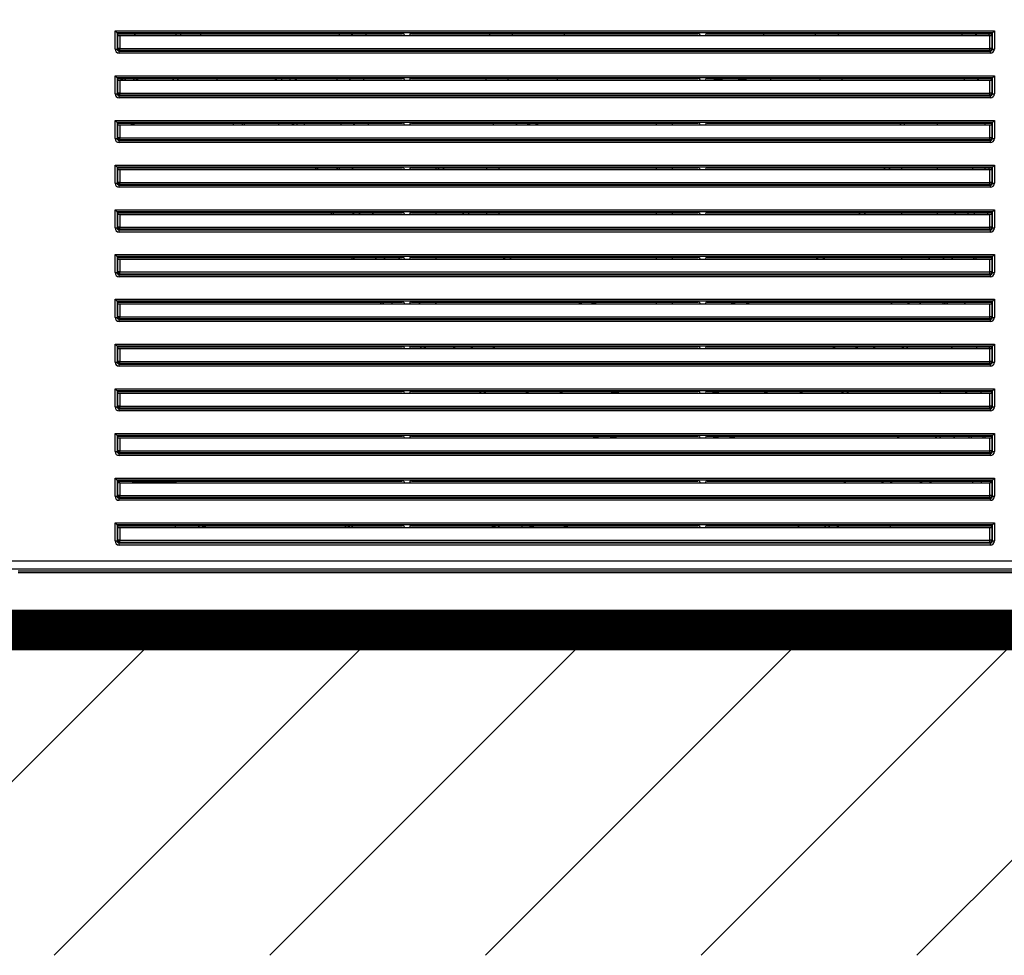
# Model space of a CAD drawing. Units: millimetres. Extents: x 75 to 915, y 65 to 1000.
# Drawn here: x 232 to 256, y 346 to 369 of the extents above; entities that cross this region are included whole.
import ezdxf

# ---------------------------------------------------------------- set-up
doc = ezdxf.new("R2010")
doc.units = ezdxf.units.MM
doc.layers.add('TEXT_035', color=2, linetype='Continuous')
doc.styles.add('SIMP_025_20', font='SIMPLEX.SHX', dxfattribs={"height": 5})
doc.styles.add('STAND_025_20', font='arial.ttf', dxfattribs={"height": 5})
doc.dimstyles.new('ISO_025_50', dxfattribs={"dimtxt": 12.5, "dimasz": 10, "dimexe": 1.25, "dimexo": 0.63, "dimgap": 5, "dimtad": 1, "dimdec": 4, "dimdsep": 46, "dimtxsty": 'SIMP_025_20', "dimblk1": 'OBLIQUE', "dimblk2": 'OBLIQUE', "dimsah": 1, "dimcen": 10, "dimclrd": 256, "dimclre": 256, "dimclrt": 256, "dimadec": 0, "dimazin": 0, "dimtfac": 1, "dimtdec": 4, "dimtmove": 0, "dimatfit": 3, "dimldrblk": 'OBLIQUE', "dimfxl": 1, "dimtvp": 1, "dimtolj": 1, "dimtzin": 0, "dimarcsym": 0})

# ---------------------------------------------------------------- blocks, each defined once
blk = doc.blocks.new('_ARCHTICK')
at = {"color": 0, "linetype": 'ByBlock', "const_width": 0.15}
blk.add_lwpolyline([(-0.5, -0.5), (0.5, 0.5)], dxfattribs=at)
blk = doc.blocks.new('*D24')
at = {"layer": 'Defpoints', "color": 0, "transparency": 16777216}
for p in [(230.994, 388.538), (280.743, 388.538), (263.696, 354.281)]:
    blk.add_point(p, dxfattribs=at)
at = {"layer": 'TEXT_035', "color": 7, "lineweight": -2, "transparency": 16777216}
for p, q in [((280.743, 352.281), (280.743, 390.538)), ((231.624, 388.538), (281.993, 388.538)), ((264.326, 354.281), (281.993, 354.281))]:
    blk.add_line(p, q, dxfattribs=at)
at = {"layer": 'TEXT_035', "color": 7, "lineweight": -2, "transparency": 16777216, "xscale": 5, "yscale": 5, "zscale": 5}
for p, rotation in [((280.743, 388.538), 90), ((280.743, 354.281), 270)]:
    blk.add_blockref('_ARCHTICK', p, dxfattribs=dict(at, rotation=rotation))
at = {"layer": 'TEXT_035', "color": 7, "transparency": 16777216, "insert": (273.188, 371.41), "char_height": 5, "attachment_point": 5, "rotation": 90, "style": 'STAND_025_20'}
blk.add_mtext('\\A1;34.3', dxfattribs=at)

msp = doc.modelspace()

# ---------------------------------------------------------------- hatches: boundary and pattern name
h = msp.add_hatch()
h.set_pattern_fill('ANSI31', scale=30)
h.set_pattern_definition([(45, (-522.1646, 2709.9574), (-2.6516504, 2.6516504), [])])
h.paths.add_polyline_path([(265.743, 354.281), (196.243, 354.281), (196.243, 346.281), (265.743, 346.281)])

# ---------------------------------------------------------------- linework, layer by layer
at = {"color": 7}
for p, q in [((234.052, 368.961), (234.002, 369.01)), ((234.002, 368.566), (234.002, 369.01)), ((234.002, 369.01), (255.623, 369.01)), ((255.573, 368.961), (234.052, 368.961)), ((234.058, 368.941), (234.052, 368.96)), ((234.052, 368.96), (234.052, 368.566)), ((255.567, 368.941), (255.573, 368.96)), ((255.573, 368.961), (255.623, 369.01)), ((255.573, 368.566), (255.573, 368.96)), ((255.623, 369.01), (255.623, 368.566)), ((234.058, 368.941), (241.063, 368.941)), ((234.069, 368.904), (234.058, 368.941)), ((234.069, 368.583), (234.069, 368.904)), ((234.119, 368.9), (241.105, 368.9)), ((234.119, 368.9), (234.119, 368.583)), ((235.488, 368.941), (235.499, 368.9)), ((235.617, 368.9), (235.607, 368.941)), ((236.096, 368.941), (236.111, 368.9)), ((239.518, 368.9), (239.523, 368.941)), ((239.824, 368.9), (239.83, 368.941)), ((239.839, 368.941), (239.833, 368.9)), ((240.174, 368.9), (240.18, 368.941)), ((241.103, 368.937), (241.105, 368.9)), ((241.105, 368.9), (241.25, 368.9)), ((241.252, 368.937), (241.25, 368.9)), ((241.25, 368.9), (248.375, 368.9)), ((241.292, 368.941), (248.333, 368.941)), ((243.216, 368.9), (243.225, 368.941)), ((243.773, 368.9), (243.784, 368.941)), ((245.04, 368.9), (245.056, 368.941)), ((248.373, 368.937), (248.375, 368.9)), ((248.375, 368.9), (248.52, 368.9)), ((248.523, 368.937), (248.52, 368.9)), ((248.52, 368.9), (255.506, 368.9)), ((248.562, 368.941), (255.567, 368.941)), ((249.938, 368.941), (249.953, 368.9)), ((251.21, 368.941), (251.22, 368.9)), ((251.769, 368.941), (251.778, 368.9)), ((254.814, 368.941), (254.819, 368.9)), ((255.164, 368.941), (255.169, 368.9)), ((255.168, 368.9), (255.165, 368.941)), ((255.506, 368.583), (255.506, 368.9)), ((255.556, 368.904), (255.567, 368.941)), ((255.556, 368.904), (255.556, 368.583)), ((234.002, 368.566), (234.052, 368.566)), ((234.052, 368.566), (234.069, 368.583)), ((234.119, 368.583), (234.069, 368.583)), ((234.119, 368.533), (234.102, 368.516)), ((234.102, 368.466), (234.102, 368.516)), ((234.102, 368.516), (255.523, 368.516)), ((255.523, 368.466), (234.102, 368.466)), ((234.119, 368.533), (234.119, 368.583)), ((234.119, 368.583), (255.506, 368.583)), ((255.506, 368.533), (234.119, 368.533)), ((255.506, 368.533), (255.506, 368.583)), ((255.556, 368.583), (255.506, 368.583)), ((255.523, 368.516), (255.506, 368.533)), ((255.523, 368.466), (255.523, 368.516)), ((255.556, 368.583), (255.573, 368.566)), ((255.573, 368.566), (255.623, 368.566)), ((234.052, 367.861), (234.002, 367.911)), ((234.002, 367.911), (255.623, 367.911)), ((234.002, 367.466), (234.002, 367.911)), ((234.058, 367.841), (234.052, 367.861)), ((255.573, 367.861), (234.052, 367.861)), ((234.052, 367.861), (234.052, 367.466)), ((234.058, 367.841), (241.063, 367.841)), ((234.069, 367.804), (234.058, 367.841)), ((234.069, 367.483), (234.069, 367.804)), ((234.119, 367.8), (241.105, 367.8)), ((234.119, 367.8), (234.119, 367.483)), ((234.164, 367.8), (234.129, 367.841)), ((234.202, 367.8), (234.168, 367.841)), ((234.228, 367.841), (234.262, 367.8)), ((234.476, 367.8), (234.441, 367.841)), ((234.5, 367.841), (234.534, 367.8)), ((234.57, 367.8), (234.536, 367.841)), ((235.539, 367.8), (235.554, 367.841)), ((236.496, 367.841), (236.511, 367.8)), ((237.951, 367.841), (237.933, 367.8)), ((237.971, 367.841), (237.952, 367.8)), ((238.101, 367.8), (238.102, 367.841)), ((238.297, 367.841), (238.298, 367.8)), ((238.445, 367.8), (238.426, 367.841)), ((238.467, 367.8), (238.449, 367.841)), ((239.46, 367.8), (239.461, 367.841)), ((239.771, 367.8), (239.77, 367.841)), ((239.773, 367.841), (239.772, 367.8)), ((240.119, 367.8), (240.118, 367.841)), ((241.103, 367.838), (241.105, 367.8)), ((241.105, 367.8), (241.25, 367.8)), ((241.252, 367.838), (241.25, 367.8)), ((241.25, 367.8), (248.375, 367.8)), ((241.292, 367.841), (248.333, 367.841)), ((243.121, 367.8), (243.119, 367.841)), ((243.665, 367.8), (243.663, 367.841)), ((248.373, 367.838), (248.375, 367.8)), ((248.375, 367.8), (248.52, 367.8)), ((248.523, 367.838), (248.52, 367.8)), ((248.52, 367.8), (255.506, 367.8)), ((248.562, 367.841), (255.567, 367.841)), ((248.936, 367.8), (248.737, 367.825)), ((249.258, 367.841), (249.593, 367.8)), ((249.259, 367.841), (249.594, 367.8)), ((251.331, 367.841), (251.329, 367.8)), ((251.874, 367.841), (251.873, 367.8)), ((254.876, 367.841), (254.875, 367.8)), ((255.215, 367.8), (255.216, 367.841)), ((255.223, 367.841), (255.223, 367.8)), ((255.506, 367.483), (255.506, 367.8)), ((255.556, 367.804), (255.567, 367.841)), ((255.556, 367.804), (255.556, 367.483)), ((255.567, 367.841), (255.573, 367.861)), ((255.573, 367.861), (255.623, 367.911)), ((255.573, 367.466), (255.573, 367.861)), ((255.623, 367.911), (255.623, 367.466)), ((234.002, 367.466), (234.052, 367.466)), ((234.052, 367.466), (234.069, 367.483)), ((234.119, 367.483), (234.069, 367.483)), ((234.119, 367.433), (234.102, 367.416)), ((234.102, 367.366), (234.102, 367.416)), ((234.102, 367.416), (255.523, 367.416)), ((255.523, 367.366), (234.102, 367.366)), ((234.119, 367.433), (234.119, 367.483)), ((234.119, 367.483), (255.506, 367.483)), ((255.506, 367.433), (234.119, 367.433)), ((255.556, 367.483), (255.506, 367.483)), ((255.506, 367.433), (255.506, 367.483)), ((255.523, 367.416), (255.506, 367.433)), ((255.523, 367.366), (255.523, 367.416)), ((255.556, 367.483), (255.573, 367.466)), ((255.573, 367.466), (255.623, 367.466)), ((234.052, 366.761), (234.002, 366.811)), ((234.002, 366.811), (255.623, 366.811)), ((234.002, 366.367), (234.002, 366.811)), ((255.573, 366.761), (255.623, 366.811)), ((255.623, 366.811), (255.623, 366.367)), ((234.058, 366.742), (234.052, 366.761)), ((255.573, 366.761), (234.052, 366.761)), ((234.052, 366.761), (234.052, 366.367)), ((234.058, 366.742), (241.063, 366.742)), ((234.069, 366.705), (234.058, 366.742)), ((234.069, 366.383), (234.069, 366.705)), ((234.119, 366.7), (241.105, 366.7)), ((234.119, 366.7), (234.119, 366.383)), ((236.896, 366.742), (236.911, 366.7)), ((237.137, 366.7), (237.142, 366.742)), ((237.179, 366.742), (237.176, 366.7)), ((238.027, 366.7), (238.019, 366.742)), ((238.352, 366.742), (238.355, 366.7)), ((238.48, 366.7), (238.476, 366.742)), ((238.646, 366.742), (238.647, 366.7)), ((238.662, 366.7), (238.661, 366.742)), ((239.561, 366.7), (239.552, 366.742)), ((239.875, 366.7), (239.869, 366.742)), ((239.87, 366.742), (239.879, 366.7)), ((240.228, 366.7), (240.221, 366.742)), ((241.103, 366.738), (241.105, 366.7)), ((241.105, 366.7), (241.25, 366.7)), ((241.252, 366.738), (241.25, 366.7)), ((241.25, 366.7), (248.375, 366.7)), ((241.292, 366.742), (248.333, 366.742)), ((243.307, 366.7), (243.295, 366.742)), ((243.879, 366.7), (243.865, 366.742)), ((244.124, 366.7), (244.226, 366.742)), ((244.44, 366.742), (244.338, 366.7)), ((247.305, 366.742), (247.305, 366.7)), ((247.702, 366.742), (247.702, 366.7)), ((248.373, 366.738), (248.375, 366.7)), ((248.375, 366.7), (248.52, 366.7)), ((248.523, 366.738), (248.52, 366.7)), ((248.52, 366.7), (255.506, 366.7)), ((248.562, 366.742), (255.567, 366.742)), ((253.318, 366.742), (253.301, 366.7)), ((253.402, 366.7), (253.423, 366.742)), ((254.222, 366.7), (254.222, 366.742)), ((255.395, 366.742), (255.384, 366.7)), ((255.506, 366.383), (255.506, 366.7)), ((255.556, 366.705), (255.567, 366.742)), ((255.556, 366.705), (255.556, 366.383)), ((255.567, 366.742), (255.573, 366.761)), ((255.573, 366.367), (255.573, 366.761)), ((234.002, 366.367), (234.052, 366.367)), ((234.052, 366.367), (234.069, 366.383)), ((234.119, 366.383), (234.069, 366.383)), ((234.119, 366.333), (234.102, 366.317)), ((234.102, 366.267), (234.102, 366.317)), ((234.102, 366.317), (255.523, 366.317)), ((234.119, 366.333), (234.119, 366.383)), ((234.119, 366.383), (255.506, 366.383)), ((255.506, 366.333), (234.119, 366.333)), ((255.506, 366.333), (255.506, 366.383)), ((255.556, 366.383), (255.506, 366.383)), ((255.523, 366.317), (255.506, 366.333)), ((255.523, 366.267), (255.523, 366.317)), ((255.556, 366.383), (255.573, 366.367)), ((255.573, 366.367), (255.623, 366.367)), ((255.523, 366.267), (234.102, 366.267)), ((234.052, 365.662), (234.002, 365.711)), ((234.002, 365.711), (255.623, 365.711)), ((234.002, 365.267), (234.002, 365.711)), ((255.573, 365.662), (234.052, 365.662)), ((234.058, 365.642), (234.052, 365.661)), ((234.052, 365.661), (234.052, 365.267)), ((234.058, 365.642), (241.063, 365.642)), ((234.069, 365.605), (234.058, 365.642)), ((234.069, 365.284), (234.069, 365.605)), ((234.119, 365.601), (241.105, 365.601)), ((234.119, 365.601), (234.119, 365.284)), ((238.918, 365.642), (238.932, 365.601)), ((238.985, 365.601), (238.97, 365.642)), ((239.468, 365.601), (239.453, 365.642)), ((239.503, 365.642), (239.521, 365.601)), ((239.847, 365.601), (239.829, 365.642)), ((241.103, 365.638), (241.105, 365.601)), ((241.105, 365.601), (241.25, 365.601)), ((241.252, 365.638), (241.25, 365.601)), ((241.25, 365.601), (248.375, 365.601)), ((241.292, 365.642), (248.333, 365.642)), ((241.892, 365.601), (241.892, 365.642)), ((241.962, 365.601), (241.945, 365.642)), ((242.086, 365.601), (242.067, 365.642)), ((243.135, 365.642), (243.135, 365.601)), ((243.435, 365.642), (243.435, 365.601)), ((247.305, 365.642), (247.305, 365.601)), ((247.702, 365.642), (247.702, 365.601)), ((248.373, 365.638), (248.375, 365.601)), ((248.375, 365.601), (248.52, 365.601)), ((248.523, 365.638), (248.52, 365.601)), ((248.52, 365.601), (255.506, 365.601)), ((248.562, 365.642), (255.567, 365.642)), ((252.924, 365.642), (252.906, 365.601)), ((253.049, 365.642), (253.032, 365.601)), ((253.347, 365.601), (253.347, 365.642)), ((254.222, 365.601), (254.222, 365.642)), ((255.091, 365.642), (255.079, 365.601)), ((255.386, 365.601), (255.399, 365.642)), ((255.49, 365.642), (255.481, 365.601)), ((255.506, 365.284), (255.506, 365.601)), ((255.556, 365.605), (255.567, 365.642)), ((255.556, 365.605), (255.556, 365.284)), ((255.567, 365.642), (255.573, 365.661)), ((255.573, 365.662), (255.623, 365.711)), ((255.573, 365.267), (255.573, 365.661)), ((255.623, 365.711), (255.623, 365.267)), ((234.002, 365.267), (234.052, 365.267)), ((234.052, 365.267), (234.069, 365.284)), ((234.119, 365.284), (234.069, 365.284)), ((234.119, 365.234), (234.102, 365.217)), ((234.102, 365.167), (234.102, 365.217)), ((234.102, 365.217), (255.523, 365.217)), ((255.523, 365.167), (234.102, 365.167)), ((234.119, 365.234), (234.119, 365.284)), ((234.119, 365.284), (255.506, 365.284)), ((255.506, 365.234), (234.119, 365.234)), ((255.556, 365.284), (255.506, 365.284)), ((255.506, 365.234), (255.506, 365.284)), ((255.523, 365.217), (255.506, 365.234)), ((255.523, 365.167), (255.523, 365.217)), ((255.556, 365.284), (255.573, 365.267)), ((255.573, 365.267), (255.623, 365.267)), ((234.052, 364.562), (234.002, 364.612)), ((234.002, 364.167), (234.002, 364.612)), ((234.002, 364.612), (255.623, 364.612)), ((255.573, 364.562), (255.623, 364.612)), ((255.623, 364.612), (255.623, 364.167)), ((234.058, 364.542), (234.052, 364.562)), ((234.052, 364.562), (234.052, 364.167)), ((255.573, 364.562), (234.052, 364.562)), ((234.058, 364.542), (241.063, 364.542)), ((234.069, 364.505), (234.058, 364.542)), ((234.069, 364.184), (234.069, 364.505)), ((234.119, 364.501), (241.105, 364.501)), ((234.119, 364.501), (234.119, 364.184)), ((239.847, 364.542), (239.847, 364.501)), ((239.874, 364.501), (239.856, 364.542)), ((239.997, 364.542), (240.017, 364.501)), ((240.354, 364.501), (240.332, 364.542)), ((241.103, 364.539), (241.105, 364.501)), ((241.105, 364.501), (241.25, 364.501)), ((241.252, 364.539), (241.25, 364.501)), ((241.25, 364.501), (248.375, 364.501)), ((241.292, 364.542), (248.333, 364.542)), ((241.893, 364.501), (241.893, 364.542)), ((242.578, 364.501), (242.549, 364.542)), ((243.135, 364.542), (243.135, 364.501)), ((243.435, 364.542), (243.435, 364.501)), ((247.305, 364.542), (247.305, 364.501)), ((247.702, 364.542), (247.702, 364.501)), ((248.373, 364.539), (248.375, 364.501)), ((248.375, 364.501), (248.52, 364.501)), ((248.523, 364.539), (248.52, 364.501)), ((248.52, 364.501), (255.506, 364.501)), ((248.562, 364.542), (255.567, 364.542)), ((252.317, 364.542), (252.284, 364.501)), ((252.445, 364.542), (252.416, 364.501)), ((253.345, 364.501), (253.345, 364.542)), ((254.222, 364.501), (254.222, 364.542)), ((254.664, 364.542), (254.645, 364.501)), ((254.966, 364.501), (254.985, 364.542)), ((255.454, 364.542), (255.454, 364.501)), ((255.506, 364.184), (255.506, 364.501)), ((255.556, 364.505), (255.567, 364.542)), ((255.556, 364.505), (255.556, 364.184)), ((255.567, 364.542), (255.573, 364.562)), ((255.573, 364.167), (255.573, 364.562)), ((234.002, 364.167), (234.052, 364.167)), ((234.052, 364.167), (234.069, 364.184)), ((234.119, 364.184), (234.069, 364.184)), ((234.119, 364.134), (234.102, 364.117)), ((234.102, 364.067), (234.102, 364.117)), ((234.102, 364.117), (255.523, 364.117)), ((234.119, 364.134), (234.119, 364.184)), ((234.119, 364.184), (255.506, 364.184)), ((255.506, 364.134), (234.119, 364.134)), ((255.506, 364.134), (255.506, 364.184)), ((255.556, 364.184), (255.506, 364.184)), ((255.523, 364.117), (255.506, 364.134)), ((255.523, 364.067), (255.523, 364.117)), ((255.556, 364.184), (255.573, 364.167)), ((255.573, 364.167), (255.623, 364.167)), ((255.523, 364.067), (234.102, 364.067)), ((234.052, 363.462), (234.002, 363.512)), ((234.002, 363.512), (255.623, 363.512)), ((234.002, 363.068), (234.002, 363.512)), ((234.058, 363.443), (234.052, 363.462)), ((255.573, 363.462), (234.052, 363.462)), ((234.052, 363.462), (234.052, 363.068)), ((234.058, 363.443), (241.063, 363.443)), ((234.069, 363.406), (234.058, 363.443)), ((234.069, 363.084), (234.069, 363.406)), ((234.119, 363.401), (241.105, 363.401)), ((234.119, 363.401), (234.119, 363.084)), ((239.888, 363.401), (239.864, 363.443)), ((240.425, 363.401), (240.401, 363.443)), ((240.604, 363.443), (240.633, 363.401)), ((241, 363.401), (240.972, 363.443)), ((241.103, 363.439), (241.105, 363.401)), ((241.105, 363.401), (241.25, 363.401)), ((241.252, 363.439), (241.25, 363.401)), ((241.25, 363.401), (248.375, 363.401)), ((241.292, 363.443), (248.333, 363.443)), ((241.894, 363.401), (241.894, 363.443)), ((243.58, 363.401), (243.532, 363.443)), ((247.305, 363.443), (247.305, 363.401)), ((247.702, 363.443), (247.702, 363.401)), ((248.373, 363.439), (248.375, 363.401)), ((248.375, 363.401), (248.52, 363.401)), ((248.523, 363.439), (248.52, 363.401)), ((248.52, 363.401), (255.506, 363.401)), ((248.562, 363.443), (255.567, 363.443)), ((251.307, 363.443), (251.251, 363.401)), ((251.462, 363.443), (251.414, 363.401)), ((253.344, 363.401), (253.344, 363.443)), ((254.026, 363.443), (253.998, 363.401)), ((254.358, 363.401), (254.387, 363.443)), ((254.594, 363.443), (254.57, 363.401)), ((255.126, 363.443), (255.106, 363.401)), ((255.506, 363.084), (255.506, 363.401)), ((255.556, 363.406), (255.567, 363.443)), ((255.556, 363.406), (255.556, 363.084)), ((255.567, 363.443), (255.573, 363.462)), ((255.573, 363.462), (255.623, 363.512)), ((255.573, 363.068), (255.573, 363.462)), ((255.623, 363.512), (255.623, 363.068)), ((234.002, 363.068), (234.052, 363.068)), ((234.052, 363.068), (234.069, 363.084)), ((234.119, 363.084), (234.069, 363.084)), ((234.119, 363.034), (234.102, 363.018)), ((234.102, 362.968), (234.102, 363.018)), ((234.102, 363.018), (255.523, 363.018)), ((255.523, 362.968), (234.102, 362.968)), ((234.119, 363.034), (234.119, 363.084)), ((234.119, 363.084), (255.506, 363.084)), ((255.506, 363.034), (234.119, 363.034)), ((255.506, 363.034), (255.506, 363.084)), ((255.556, 363.084), (255.506, 363.084)), ((255.523, 363.018), (255.506, 363.034)), ((255.523, 362.968), (255.523, 363.018)), ((255.556, 363.084), (255.573, 363.068)), ((255.573, 363.068), (255.623, 363.068)), ((234.052, 362.363), (234.002, 362.412)), ((234.002, 362.412), (255.623, 362.412)), ((234.002, 361.968), (234.002, 362.412)), ((255.573, 362.363), (255.623, 362.412)), ((255.623, 362.412), (255.623, 361.968)), ((255.573, 362.363), (234.052, 362.363)), ((234.058, 362.343), (234.052, 362.362)), ((234.052, 362.362), (234.052, 361.968)), ((234.058, 362.343), (241.063, 362.343)), ((234.069, 362.306), (234.058, 362.343)), ((234.069, 361.985), (234.069, 362.306)), ((234.119, 362.302), (241.105, 362.302)), ((234.119, 362.302), (234.119, 361.985)), ((240.803, 362.343), (240.803, 362.302)), ((241.103, 362.339), (241.105, 362.302)), ((241.105, 362.302), (241.25, 362.302)), ((241.252, 362.339), (241.25, 362.302)), ((241.25, 362.302), (248.375, 362.302)), ((241.292, 362.343), (248.333, 362.343)), ((241.888, 362.302), (241.895, 362.309)), ((241.895, 362.309), (241.895, 362.343)), ((247.305, 362.343), (247.305, 362.302)), ((247.702, 362.343), (247.702, 362.302)), ((248.373, 362.339), (248.375, 362.302)), ((248.375, 362.302), (248.52, 362.302)), ((248.523, 362.339), (248.52, 362.302)), ((248.52, 362.302), (255.506, 362.302)), ((248.562, 362.343), (255.567, 362.343)), ((249.313, 362.343), (249.152, 362.302)), ((249.627, 362.343), (249.515, 362.302)), ((253.117, 362.343), (253.073, 362.302)), ((253.487, 362.302), (253.541, 362.353)), ((253.814, 362.343), (253.779, 362.302)), ((254.353, 362.343), (254.353, 362.302)), ((254.418, 362.343), (254.388, 362.302)), ((255.506, 361.985), (255.506, 362.302)), ((255.556, 362.306), (255.567, 362.343)), ((255.556, 362.306), (255.556, 361.985)), ((255.567, 362.343), (255.573, 362.362)), ((255.573, 361.968), (255.573, 362.362)), ((234.002, 361.968), (234.052, 361.968)), ((234.052, 361.968), (234.069, 361.985)), ((234.119, 361.985), (234.069, 361.985)), ((234.119, 361.935), (234.102, 361.918)), ((234.119, 361.935), (234.119, 361.985)), ((234.119, 361.985), (255.506, 361.985)), ((255.506, 361.935), (234.119, 361.935)), ((255.556, 361.985), (255.506, 361.985)), ((255.506, 361.935), (255.506, 361.985)), ((255.523, 361.918), (255.506, 361.935)), ((255.556, 361.985), (255.573, 361.968)), ((255.573, 361.968), (255.623, 361.968)), ((234.102, 361.868), (234.102, 361.918)), ((234.102, 361.918), (255.523, 361.918)), ((255.523, 361.868), (234.102, 361.868)), ((255.523, 361.868), (255.523, 361.918)), ((234.052, 361.263), (234.002, 361.313)), ((234.002, 361.313), (255.623, 361.313)), ((234.002, 360.868), (234.002, 361.313)), ((234.058, 361.243), (234.052, 361.263)), ((255.573, 361.263), (234.052, 361.263)), ((234.052, 361.263), (234.052, 360.868)), ((234.058, 361.243), (241.063, 361.243)), ((234.069, 361.206), (234.058, 361.243)), ((234.069, 360.885), (234.069, 361.206)), ((234.119, 361.202), (241.105, 361.202)), ((234.119, 361.202), (234.119, 360.885)), ((241.103, 361.24), (241.105, 361.202)), ((241.105, 361.202), (241.25, 361.202)), ((241.252, 361.24), (241.25, 361.202)), ((241.25, 361.202), (248.375, 361.202)), ((241.292, 361.243), (248.333, 361.243)), ((241.63, 361.202), (241.583, 361.243)), ((242.354, 361.202), (242.301, 361.243)), ((242.742, 361.243), (242.804, 361.202)), ((243.331, 361.202), (243.269, 361.243)), ((248.373, 361.24), (248.375, 361.202)), ((248.375, 361.202), (248.52, 361.202)), ((248.523, 361.24), (248.52, 361.202)), ((248.52, 361.202), (255.506, 361.202)), ((248.562, 361.243), (255.567, 361.243)), ((251.723, 361.243), (251.656, 361.202)), ((252.209, 361.202), (252.262, 361.243)), ((252.694, 361.243), (252.645, 361.202)), ((253.402, 361.243), (253.357, 361.202)), ((254.579, 361.243), (254.569, 361.202)), ((255.193, 361.243), (255.183, 361.202)), ((255.501, 361.202), (255.511, 361.243)), ((255.506, 360.885), (255.506, 361.202)), ((255.556, 361.206), (255.567, 361.243)), ((255.556, 361.206), (255.556, 360.885)), ((255.567, 361.243), (255.573, 361.263)), ((255.573, 361.263), (255.623, 361.313)), ((255.573, 360.868), (255.573, 361.263)), ((255.623, 361.313), (255.623, 360.868)), ((234.002, 360.868), (234.052, 360.868)), ((234.052, 360.868), (234.069, 360.885)), ((234.119, 360.885), (234.069, 360.885)), ((234.119, 360.835), (234.102, 360.818)), ((234.102, 360.768), (234.102, 360.818)), ((234.102, 360.818), (255.523, 360.818)), ((255.523, 360.768), (234.102, 360.768)), ((234.119, 360.835), (234.119, 360.885)), ((234.119, 360.885), (255.506, 360.885)), ((255.506, 360.835), (234.119, 360.835)), ((255.506, 360.835), (255.506, 360.885)), ((255.556, 360.885), (255.506, 360.885)), ((255.523, 360.818), (255.506, 360.835)), ((255.523, 360.768), (255.523, 360.818)), ((255.556, 360.885), (255.573, 360.868)), ((255.573, 360.868), (255.623, 360.868)), ((234.052, 360.163), (234.002, 360.213)), ((234.002, 360.213), (255.623, 360.213)), ((234.002, 359.769), (234.002, 360.213)), ((234.058, 360.144), (234.052, 360.163)), ((234.052, 360.163), (234.052, 359.769)), ((255.573, 360.163), (234.052, 360.163)), ((234.058, 360.144), (241.063, 360.144)), ((234.069, 360.107), (234.058, 360.144)), ((234.069, 359.785), (234.069, 360.107)), ((234.119, 360.102), (241.105, 360.102)), ((234.119, 360.102), (234.119, 359.785)), ((241.103, 360.14), (241.105, 360.102)), ((241.105, 360.102), (241.25, 360.102)), ((241.252, 360.14), (241.25, 360.102)), ((241.25, 360.102), (248.375, 360.102)), ((241.292, 360.144), (248.333, 360.144)), ((243.12, 360.102), (243.043, 360.144)), ((244.167, 360.102), (244.076, 360.144)), ((244.909, 360.144), (245.02, 360.102)), ((246.389, 360.102), (246.073, 360.144)), ((248.373, 360.14), (248.375, 360.102)), ((248.375, 360.102), (248.52, 360.102)), ((248.523, 360.14), (248.52, 360.102)), ((248.52, 360.102), (255.506, 360.102)), ((248.562, 360.144), (255.567, 360.144)), ((249.944, 360.102), (250.069, 360.144)), ((251.935, 360.144), (251.863, 360.102)), ((254.94, 360.144), (254.92, 360.102)), ((255.288, 360.144), (255.288, 360.102)), ((255.506, 359.785), (255.506, 360.102)), ((255.556, 360.107), (255.567, 360.144)), ((255.556, 360.107), (255.556, 359.785)), ((255.567, 360.144), (255.573, 360.163)), ((255.573, 360.163), (255.623, 360.213)), ((255.573, 359.769), (255.573, 360.163)), ((255.623, 360.213), (255.623, 359.769)), ((234.002, 359.769), (234.052, 359.769)), ((234.052, 359.769), (234.069, 359.785)), ((234.119, 359.785), (234.069, 359.785)), ((234.119, 359.735), (234.119, 359.785)), ((234.119, 359.785), (255.506, 359.785)), ((255.506, 359.735), (255.506, 359.785)), ((255.556, 359.785), (255.506, 359.785)), ((255.556, 359.785), (255.573, 359.769)), ((255.573, 359.769), (255.623, 359.769)), ((234.119, 359.735), (234.102, 359.719)), ((234.102, 359.669), (234.102, 359.719)), ((234.102, 359.719), (255.523, 359.719)), ((255.523, 359.669), (234.102, 359.669)), ((255.506, 359.735), (234.119, 359.735)), ((255.523, 359.719), (255.506, 359.735)), ((255.523, 359.669), (255.523, 359.719)), ((234.052, 359.064), (234.002, 359.113)), ((234.002, 359.113), (255.623, 359.113)), ((234.002, 358.669), (234.002, 359.113)), ((255.573, 359.064), (234.052, 359.064)), ((234.058, 359.044), (234.052, 359.063)), ((234.052, 359.063), (234.052, 358.669)), ((234.058, 359.044), (241.063, 359.044)), ((234.069, 359.007), (234.058, 359.044)), ((241.103, 359.04), (241.105, 359.003)), ((241.252, 359.04), (241.25, 359.003)), ((241.292, 359.044), (248.333, 359.044)), ((246.333, 359.003), (246.067, 359.044)), ((248.373, 359.04), (248.375, 359.003)), ((248.523, 359.04), (248.52, 359.003)), ((248.562, 359.044), (255.567, 359.044)), ((248.931, 359.044), (248.71, 359.003)), ((253.291, 359.044), (253.242, 359.003)), ((254.213, 359.044), (254.169, 359.008)), ((255.556, 359.007), (255.567, 359.044)), ((255.567, 359.044), (255.573, 359.063)), ((255.573, 359.064), (255.623, 359.113)), ((255.573, 358.669), (255.573, 359.063)), ((255.623, 359.113), (255.623, 358.669)), ((234.069, 358.686), (234.069, 359.007)), ((234.119, 359.003), (241.105, 359.003)), ((234.119, 359.003), (234.119, 358.686)), ((241.105, 359.003), (241.25, 359.003)), ((241.25, 359.003), (248.375, 359.003)), ((248.375, 359.003), (248.52, 359.003)), ((248.52, 359.003), (255.506, 359.003)), ((254.169, 359.008), (254.163, 359.003)), ((255.506, 358.686), (255.506, 359.003)), ((255.556, 359.007), (255.556, 358.686)), ((234.002, 358.669), (234.052, 358.669)), ((234.052, 358.669), (234.069, 358.686)), ((234.119, 358.686), (234.069, 358.686)), ((234.119, 358.636), (234.102, 358.619)), ((234.102, 358.569), (234.102, 358.619)), ((234.102, 358.619), (255.523, 358.619)), ((255.523, 358.569), (234.102, 358.569)), ((234.119, 358.636), (234.119, 358.686)), ((234.119, 358.686), (255.506, 358.686)), ((255.506, 358.636), (234.119, 358.636)), ((255.556, 358.686), (255.506, 358.686)), ((255.506, 358.636), (255.506, 358.686)), ((255.523, 358.619), (255.506, 358.636)), ((255.523, 358.569), (255.523, 358.619)), ((255.556, 358.686), (255.573, 358.669)), ((255.573, 358.669), (255.623, 358.669)), ((234.052, 357.964), (234.002, 358.014)), ((234.002, 358.014), (255.623, 358.014)), ((234.002, 357.569), (234.002, 358.014)), ((234.058, 357.944), (234.052, 357.964)), ((255.573, 357.964), (234.052, 357.964)), ((234.052, 357.964), (234.052, 357.569)), ((234.058, 357.944), (241.063, 357.944)), ((234.069, 357.907), (234.058, 357.944)), ((235.509, 357.903), (234.062, 357.931)), ((234.069, 357.586), (234.069, 357.907)), ((234.119, 357.903), (241.105, 357.903)), ((234.119, 357.903), (234.119, 357.586)), ((241.103, 357.941), (241.105, 357.903)), ((241.105, 357.903), (241.25, 357.903)), ((241.252, 357.941), (241.25, 357.903)), ((241.25, 357.903), (248.375, 357.903)), ((241.292, 357.944), (248.333, 357.944)), ((248.373, 357.941), (248.375, 357.903)), ((248.375, 357.903), (248.52, 357.903)), ((248.523, 357.941), (248.52, 357.903)), ((248.52, 357.903), (255.506, 357.903)), ((248.562, 357.944), (255.567, 357.944)), ((251.978, 357.944), (251.929, 357.903)), ((252.9, 357.944), (252.851, 357.903)), ((253.06, 357.903), (253.109, 357.944)), ((253.86, 357.944), (253.8, 357.903)), ((254.095, 357.944), (254.035, 357.903)), ((255.091, 357.903), (255.09, 357.944)), ((255.299, 357.944), (255.298, 357.903)), ((255.506, 357.586), (255.506, 357.903)), ((255.556, 357.907), (255.567, 357.944)), ((255.556, 357.907), (255.556, 357.586)), ((255.567, 357.944), (255.573, 357.964)), ((255.573, 357.964), (255.623, 358.014)), ((255.573, 357.569), (255.573, 357.964)), ((255.623, 358.014), (255.623, 357.569)), ((234.002, 357.569), (234.052, 357.569)), ((234.052, 357.569), (234.069, 357.586)), ((234.119, 357.586), (234.069, 357.586)), ((234.119, 357.536), (234.119, 357.586)), ((234.119, 357.586), (255.506, 357.586)), ((255.506, 357.536), (255.506, 357.586)), ((255.556, 357.586), (255.506, 357.586)), ((255.556, 357.586), (255.573, 357.569)), ((255.573, 357.569), (255.623, 357.569)), ((234.119, 357.536), (234.102, 357.519)), ((234.102, 357.469), (234.102, 357.519)), ((234.102, 357.519), (255.523, 357.519)), ((255.523, 357.469), (234.102, 357.469)), ((255.506, 357.536), (234.119, 357.536)), ((255.523, 357.519), (255.506, 357.536)), ((255.523, 357.469), (255.523, 357.519)), ((234.052, 356.864), (234.002, 356.914)), ((234.002, 356.914), (255.623, 356.914)), ((234.002, 356.47), (234.002, 356.914)), ((234.058, 356.845), (234.052, 356.864)), ((255.573, 356.864), (234.052, 356.864)), ((234.052, 356.864), (234.052, 356.47)), ((234.058, 356.845), (241.063, 356.845)), ((234.069, 356.808), (234.058, 356.845)), ((235.489, 356.803), (235.488, 356.845)), ((236.053, 356.803), (236.078, 356.845)), ((236.165, 356.845), (236.14, 356.803)), ((236.179, 356.803), (236.205, 356.845)), ((236.229, 356.845), (236.203, 356.803)), ((239.663, 356.803), (239.662, 356.845)), ((239.673, 356.803), (239.673, 356.845)), ((239.733, 356.845), (239.733, 356.803)), ((239.765, 356.803), (239.765, 356.845)), ((239.825, 356.845), (239.825, 356.803)), ((239.836, 356.803), (239.836, 356.845)), ((241.292, 356.845), (248.333, 356.845)), ((243.295, 356.803), (243.27, 356.845)), ((243.294, 356.845), (243.32, 356.803)), ((243.358, 356.803), (243.333, 356.845)), ((243.421, 356.845), (243.446, 356.803)), ((244.01, 356.803), (244.01, 356.845)), ((244.294, 356.803), (244.128, 356.845)), ((245.129, 356.803), (244.975, 356.845)), ((248.562, 356.845), (255.567, 356.845)), ((251.587, 356.845), (251.538, 356.803)), ((251.748, 356.803), (251.797, 356.845)), ((253.061, 356.845), (253.057, 356.803)), ((255.556, 356.808), (255.567, 356.845)), ((255.567, 356.845), (255.573, 356.864)), ((255.573, 356.864), (255.623, 356.914)), ((255.573, 356.47), (255.573, 356.864)), ((255.623, 356.914), (255.623, 356.47)), ((234.069, 356.486), (234.069, 356.808)), ((234.119, 356.803), (241.105, 356.803)), ((234.119, 356.803), (234.119, 356.486)), ((241.103, 356.841), (241.105, 356.803)), ((241.105, 356.803), (241.25, 356.803)), ((241.252, 356.841), (241.25, 356.803)), ((241.25, 356.803), (248.375, 356.803)), ((248.373, 356.841), (248.375, 356.803)), ((248.375, 356.803), (248.52, 356.803)), ((248.523, 356.841), (248.52, 356.803)), ((248.52, 356.803), (255.506, 356.803)), ((255.506, 356.486), (255.506, 356.803)), ((255.556, 356.808), (255.556, 356.486)), ((234.002, 356.47), (234.052, 356.47)), ((234.052, 356.47), (234.069, 356.486)), ((234.119, 356.486), (234.069, 356.486)), ((234.119, 356.436), (234.102, 356.42)), ((234.102, 356.37), (234.102, 356.42)), ((234.102, 356.42), (255.523, 356.42)), ((255.523, 356.37), (234.102, 356.37)), ((234.119, 356.436), (234.119, 356.486)), ((234.119, 356.486), (255.506, 356.486)), ((255.506, 356.436), (234.119, 356.436)), ((255.506, 356.436), (255.506, 356.486)), ((255.556, 356.486), (255.506, 356.486)), ((255.523, 356.42), (255.506, 356.436)), ((255.523, 356.37), (255.523, 356.42)), ((255.556, 356.486), (255.573, 356.47)), ((255.573, 356.47), (255.623, 356.47)), ((201.562, 355.98), (260.442, 355.98)), ((260.442, 355.78), (201.562, 355.78)), ((231.615, 355.733), (258.655, 355.733)), ((258.655, 355.683), (231.615, 355.683)), ((231.615, 354.692), (258.655, 354.692)), ((202.61, 354.629), (259.393, 354.629)), ((212.269, 354.581), (249.735, 354.581)), ((258.655, 354.642), (231.615, 354.642)), ((249.735, 354.581), (249.648, 354.629)), ((249.735, 354.581), (250.155, 354.581)), ((250.155, 354.581), (250.072, 354.629)), ((250.155, 354.581), (250.543, 354.581)), ((250.547, 354.629), (250.543, 354.581)), ((251.107, 354.581), (250.543, 354.581)), ((251.107, 354.581), (251.111, 354.629)), ((252.129, 354.581), (251.107, 354.581)), ((252.137, 354.629), (252.129, 354.581)), ((252.129, 354.581), (252.364, 354.581)), ((252.372, 354.629), (252.364, 354.581)), ((252.364, 354.581), (256.106, 354.581)), ((196.243, 354.281), (265.743, 354.281))]:
    msp.add_line(p, q, dxfattribs=at)
at = {"color": 7, "flags": 128}
for points in [[(235.431, 367.841), (235.426, 367.828), (235.414, 367.8)], [(244.879, 367.8), (244.877, 367.824), (244.876, 367.841)], [(250.118, 367.841), (250.117, 367.824), (250.115, 367.8)], [(234.369, 366.7), (234.439, 366.724), (234.485, 366.742)], [(245.479, 362.302), (245.412, 362.326), (245.367, 362.343)], [(254.266, 359.044), (254.276, 359.032), (254.3, 359.004), (254.301, 359.003)], [(255.039, 359.044), (255.048, 359.019), (255.055, 359.003)], [(255.063, 359.003), (255.054, 359.021), (255.046, 359.044)], [(255.343, 359.044), (255.336, 359.021), (255.326, 359.003)], [(255.334, 359.003), (255.342, 359.019), (255.35, 359.044)], [(254.169, 359.008), (254.173, 359.004), (254.174, 359.003)], [(251.436, 356.845), (251.47, 356.805), (251.472, 356.803)]]:
    msp.add_lwpolyline(points, dxfattribs=at)
at = {"color": 7, "const_width": 1}
msp.add_lwpolyline([(196.243, 354.281), (265.743, 354.281)], dxfattribs=at)
at = {"color": 7}
for centre, radius, start, end in [((233.801, 368.477), 1.867, 13.09, 14.3887), ((247.497, 367.978), 8.051, 6.5719, 6.8665), ((234.119, 368.583), 0.05, 180.046, 269.954), ((255.506, 368.583), 0.05, 270.046, 359.954), ((233.801, 368.477), 1.867, 338.7453, 340.0929), ((247.497, 367.977), 1.25, 351.8715, 352.9996), ((247.497, 367.978), 8.051, 358.7433, 359.0239), ((234.119, 367.483), 0.05, 180.046, 269.954), ((255.506, 367.483), 0.05, 270.046, 359.954), ((233.801, 368.477), 1.867, 287.9159, 291.6443), ((234.119, 366.383), 0.05, 180.046, 269.954), ((255.506, 366.383), 0.05, 270.046, 359.954), ((234.119, 365.284), 0.05, 180.046, 269.954), ((255.506, 365.284), 0.05, 270.046, 359.954), ((247.497, 367.61), 8.747, 200.5324, 200.8202), ((247.497, 367.609), 8.697, 200.6497, 200.9393), ((234.119, 364.184), 0.05, 180.046, 269.954), ((255.506, 364.184), 0.05, 270.046, 359.954), ((247.497, 367.61), 8.747, 208.4108, 208.8349), ((247.497, 367.61), 8.747, 331.2394, 331.5461), ((234.119, 363.084), 0.05, 180.046, 269.954), ((255.506, 363.084), 0.05, 270.046, 359.954), ((247.497, 367.61), 8.747, 217.0252, 217.3632), ((247.497, 367.61), 8.747, 322.6368, 322.9748), ((234.119, 361.985), 0.05, 180.046, 269.954), ((255.506, 361.985), 0.05, 270.046, 359.954), ((247.497, 367.61), 8.747, 226.709, 227.1031), ((247.497, 367.61), 8.747, 312.8969, 313.291), ((234.119, 360.885), 0.05, 180.046, 269.954), ((255.506, 360.885), 0.05, 270.046, 359.954), ((247.497, 367.61), 8.747, 238.6048, 239.1256), ((247.497, 367.61), 8.747, 300.8744, 301.3952), ((252.895, 360.669), 1.5, 337.8203, 339.5065), ((252.895, 360.679), 2.099, 344.0595, 345.223), ((234.119, 359.785), 0.05, 180.046, 269.954), ((255.506, 359.785), 0.05, 270.046, 359.954), ((247.497, 367.61), 8.747, 258.3244, 259.7396), ((247.497, 367.61), 8.747, 280.2604, 281.6756), ((252.895, 360.682), 2.399, 315.5944, 316.9529), ((255.195, 359.08), 0.21, 189.7662, 201.4344), ((255.195, 359.08), 0.21, 338.5656, 350.2338), ((234.119, 358.686), 0.05, 180.046, 269.954), ((255.506, 358.686), 0.05, 270.046, 359.954), ((234.119, 357.586), 0.05, 180.046, 269.954), ((255.506, 357.586), 0.05, 270.046, 359.954), ((234.119, 356.486), 0.05, 180.046, 269.954), ((255.506, 356.486), 0.05, 270.046, 359.954)]:
    msp.add_arc(centre, radius, start, end, dxfattribs=at)
for centre, major_axis, ratio, start_param, end_param in [((234.002, 368.96), (0.05, 0), 0.087489, 0.02618, 0.087266), ((255.623, 368.96), (0.05, 0), 0.087489, 3.054326, 3.115413), ((234.119, 368.904), (0.05, 0), 0.087489, 3.167773, 4.712389), ((233.801, 368.728), (0, 0.754), 0.942809, 4.94218, 4.998565), ((241.063, 368.937), (0.04, 0), 0.087489, 0.005236, 1.570796), ((241.292, 368.937), (0.04, 0), 0.087489, 1.570796, 3.136357), ((248.333, 368.937), (0.04, 0), 0.087489, 0.005236, 1.570796), ((248.562, 368.937), (0.04, 0), 0.087489, 1.570796, 3.136357), ((255.506, 368.904), (0.05, 0), 0.087489, 4.712389, 6.257005), ((234.102, 368.566), (0.0707, 0.0707), 0.999315, 2.356537, 3.926648), ((234.102, 368.566), (0.0354, 0.0354), 0.997948, 2.356537, 3.926648), ((255.523, 368.566), (-0.0354, 0.0354), 0.997948, 2.356537, 3.926648), ((255.523, 368.566), (-0.0707, 0.0707), 0.999315, 2.356537, 3.926648), ((234.002, 367.86), (0.05, 0), 0.087489, 0.02618, 0.087266), ((234.119, 367.805), (0.05, 0), 0.087489, 3.167773, 4.712389), ((241.063, 367.838), (0.04, 0), 0.087489, 0.005236, 1.570796), ((241.292, 367.838), (0.04, 0), 0.087489, 1.570796, 3.136357), ((248.333, 367.838), (0.04, 0), 0.087489, 0.005236, 1.570796), ((248.562, 367.838), (0.04, 0), 0.087489, 1.570796, 3.136357), ((255.506, 367.805), (0.05, 0), 0.087489, 4.712389, 6.257005), ((255.623, 367.86), (0.05, 0), 0.087489, 3.054326, 3.115413), ((234.102, 367.466), (0.0707, 0.0707), 0.999315, 2.356537, 3.926648), ((234.102, 367.466), (0.0354, 0.0354), 0.997948, 2.356537, 3.926648), ((255.523, 367.466), (-0.0707, 0.0707), 0.999315, 2.356537, 3.926648), ((255.523, 367.466), (-0.0354, 0.0354), 0.997948, 2.356537, 3.926648), ((234.002, 366.761), (0.05, 0), 0.087489, 0.02618, 0.087266), ((234.119, 366.705), (0.05, 0), 0.087489, 3.167773, 4.712389), ((241.063, 366.738), (0.04, 0), 0.087489, 0.005236, 1.570796), ((241.292, 366.738), (0.04, 0), 0.087489, 1.570796, 3.136357), ((248.333, 366.738), (0.04, 0), 0.087489, 0.005236, 1.570796), ((248.562, 366.738), (0.04, 0), 0.087489, 1.570796, 3.136357), ((255.506, 366.705), (0.05, 0), 0.087489, 4.712389, 6.257005), ((255.623, 366.761), (0.05, 0), 0.087489, 3.054326, 3.115413), ((234.102, 366.367), (0.0707, 0.0707), 0.999315, 2.356537, 3.926648), ((234.102, 366.367), (0.0354, 0.0354), 0.997948, 2.356537, 3.926648), ((255.523, 366.367), (-0.0354, 0.0354), 0.997948, 2.356537, 3.926648), ((255.523, 366.367), (-0.0707, 0.0707), 0.999315, 2.356537, 3.926648), ((234.002, 365.661), (0.05, 0), 0.087489, 0.02618, 0.087266), ((234.119, 365.605), (0.05, 0), 0.087489, 3.167773, 4.712389), ((241.063, 365.638), (0.04, 0), 0.087489, 0.005236, 1.570796), ((241.292, 365.638), (0.04, 0), 0.087489, 1.570796, 3.136357), ((248.333, 365.638), (0.04, 0), 0.087489, 0.005236, 1.570796), ((248.562, 365.638), (0.04, 0), 0.087489, 1.570796, 3.136357), ((255.506, 365.605), (0.05, 0), 0.087489, 4.712389, 6.257005), ((255.623, 365.661), (0.05, 0), 0.087489, 3.054326, 3.115413), ((234.102, 365.267), (0.0707, 0.0707), 0.999315, 2.356537, 3.926648), ((234.102, 365.267), (0.0354, 0.0354), 0.997948, 2.356537, 3.926648), ((255.523, 365.267), (-0.0354, 0.0354), 0.997948, 2.356537, 3.926648), ((255.523, 365.267), (-0.0707, 0.0707), 0.999315, 2.356537, 3.926648), ((234.002, 364.561), (0.05, 0), 0.087489, 0.02618, 0.087266), ((234.119, 364.506), (0.05, 0), 0.087489, 3.167773, 4.712389), ((241.063, 364.539), (0.04, 0), 0.087489, 0.005236, 1.570796), ((241.292, 364.539), (0.04, 0), 0.087489, 1.570796, 3.136357), ((248.333, 364.539), (0.04, 0), 0.087489, 0.005236, 1.570796), ((248.562, 364.539), (0.04, 0), 0.087489, 1.570796, 3.136357), ((255.506, 364.506), (0.05, 0), 0.087489, 4.712389, 6.257005), ((255.623, 364.561), (0.05, 0), 0.087489, 3.054326, 3.115413), ((234.102, 364.167), (0.0707, 0.0707), 0.999315, 2.356537, 3.926648), ((234.102, 364.167), (0.0354, 0.0354), 0.997948, 2.356537, 3.926648), ((255.523, 364.167), (-0.0707, 0.0707), 0.999315, 2.356537, 3.926648), ((255.523, 364.167), (-0.0354, 0.0354), 0.997948, 2.356537, 3.926648), ((234.002, 363.462), (0.05, 0), 0.087489, 0.02618, 0.087266), ((234.119, 363.406), (0.05, 0), 0.087489, 3.167773, 4.712389), ((241.063, 363.439), (0.04, 0), 0.087489, 0.005236, 1.570796), ((241.292, 363.439), (0.04, 0), 0.087489, 1.570796, 3.136357), ((248.333, 363.439), (0.04, 0), 0.087489, 0.005236, 1.570796), ((248.562, 363.439), (0.04, 0), 0.087489, 1.570796, 3.136357), ((255.506, 363.406), (0.05, 0), 0.087489, 4.712389, 6.257005), ((255.623, 363.462), (0.05, 0), 0.087489, 3.054326, 3.115413), ((234.102, 363.068), (0.0707, 0.0707), 0.999315, 2.356537, 3.926648), ((234.102, 363.068), (0.0354, 0.0354), 0.997948, 2.356537, 3.926648), ((255.523, 363.068), (-0.0707, 0.0707), 0.999315, 2.356537, 3.926648), ((255.523, 363.068), (-0.0354, 0.0354), 0.997948, 2.356537, 3.926648), ((234.002, 362.362), (0.05, 0), 0.087489, 0.02618, 0.087266), ((234.119, 362.306), (0.05, 0), 0.087489, 3.167773, 4.712389), ((241.063, 362.339), (0.04, 0), 0.087489, 0.005236, 1.570796), ((241.292, 362.339), (0.04, 0), 0.087489, 1.570796, 3.136357), ((248.333, 362.339), (0.04, 0), 0.087489, 0.005236, 1.570796), ((248.562, 362.339), (0.04, 0), 0.087489, 1.570796, 3.136357), ((255.736, 361.771), (0.233, 1.015), 0.959487, 1.205843, 1.252464), ((255.506, 362.306), (0.05, 0), 0.087489, 4.712389, 6.257005), ((255.623, 362.362), (0.05, 0), 0.087489, 3.054326, 3.115413), ((234.102, 361.968), (0.0707, 0.0707), 0.999315, 2.356537, 3.926648), ((234.102, 361.968), (0.0354, 0.0354), 0.997948, 2.356537, 3.926648), ((255.523, 361.968), (-0.0354, 0.0354), 0.997948, 2.356537, 3.926648), ((255.523, 361.968), (-0.0707, 0.0707), 0.999315, 2.356537, 3.926648), ((234.002, 361.262), (0.05, 0), 0.087489, 0.02618, 0.087266), ((234.119, 361.207), (0.05, 0), 0.087489, 3.167773, 4.712389), ((241.063, 361.24), (0.04, 0), 0.087489, 0.005236, 1.570796), ((241.292, 361.24), (0.04, 0), 0.087489, 1.570796, 3.136357), ((248.333, 361.24), (0.04, 0), 0.087489, 0.005236, 1.570796), ((248.562, 361.24), (0.04, 0), 0.087489, 1.570796, 3.136357), ((255.506, 361.207), (0.05, 0), 0.087489, 4.712389, 6.257005), ((255.623, 361.262), (0.05, 0), 0.087489, 3.054326, 3.115413), ((234.102, 360.868), (0.0707, 0.0707), 0.999315, 2.356537, 3.926648), ((234.102, 360.868), (0.0354, 0.0354), 0.997948, 2.356537, 3.926648), ((255.523, 360.868), (-0.0354, 0.0354), 0.997948, 2.356537, 3.926648), ((255.523, 360.868), (-0.0707, 0.0707), 0.999315, 2.356537, 3.926648), ((234.002, 360.163), (0.05, 0), 0.087489, 0.02618, 0.087266), ((234.119, 360.107), (0.05, 0), 0.087489, 3.167773, 4.712389), ((241.063, 360.14), (0.04, 0), 0.087489, 0.005236, 1.570796), ((241.292, 360.14), (0.04, 0), 0.087489, 1.570796, 3.136357), ((248.333, 360.14), (0.04, 0), 0.087489, 0.005236, 1.570796), ((248.562, 360.14), (0.04, 0), 0.087489, 1.570796, 3.136357), ((255.506, 360.107), (0.05, 0), 0.087489, 4.712389, 6.257005), ((255.623, 360.163), (0.05, 0), 0.087489, 3.054326, 3.115413), ((234.102, 359.769), (0.0707, 0.0707), 0.999315, 2.356537, 3.926648), ((234.102, 359.769), (0.0354, 0.0354), 0.997948, 2.356537, 3.926648), ((255.523, 359.769), (-0.0707, 0.0707), 0.999315, 2.356537, 3.926648), ((255.523, 359.769), (-0.0354, 0.0354), 0.997948, 2.356537, 3.926648), ((234.002, 359.063), (0.05, 0), 0.087489, 0.02618, 0.087266), ((241.063, 359.04), (0.04, 0), 0.087489, 0.005236, 1.570796), ((241.292, 359.04), (0.04, 0), 0.087489, 1.570796, 3.136357), ((248.333, 359.04), (0.04, 0), 0.087489, 0.005236, 1.570796), ((248.562, 359.04), (0.04, 0), 0.087489, 1.570796, 3.136357), ((255.623, 359.063), (0.05, 0), 0.087489, 3.054326, 3.115413), ((234.119, 359.007), (0.05, 0), 0.087489, 3.167773, 4.712389), ((255.506, 359.007), (0.05, 0), 0.087489, 4.712389, 6.257005), ((234.102, 358.669), (0.0707, 0.0707), 0.999315, 2.356537, 3.926648), ((234.102, 358.669), (0.0354, 0.0354), 0.997948, 2.356537, 3.926648), ((255.523, 358.669), (-0.0707, 0.0707), 0.999315, 2.356537, 3.926648), ((255.523, 358.669), (-0.0354, 0.0354), 0.997948, 2.356537, 3.926648), ((234.002, 357.963), (0.05, 0), 0.087489, 0.02618, 0.087266), ((234.119, 357.908), (0.05, 0), 0.087489, 3.167773, 4.712389), ((241.063, 357.941), (0.04, 0), 0.087489, 0.005236, 1.570796), ((241.292, 357.941), (0.04, 0), 0.087489, 1.570796, 3.136357), ((248.333, 357.941), (0.04, 0), 0.087489, 0.005236, 1.570796), ((248.562, 357.941), (0.04, 0), 0.087489, 1.570796, 3.136357), ((255.506, 357.908), (0.05, 0), 0.087489, 4.712389, 6.257005), ((255.623, 357.963), (0.05, 0), 0.087489, 3.054326, 3.115413), ((234.102, 357.569), (0.0707, 0.0707), 0.999315, 2.356537, 3.926648), ((234.102, 357.569), (0.0354, 0.0354), 0.997948, 2.356537, 3.926648), ((255.523, 357.569), (-0.0707, 0.0707), 0.999315, 2.356537, 3.926648), ((255.523, 357.569), (-0.0354, 0.0354), 0.997948, 2.356537, 3.926648), ((234.002, 356.864), (0.05, 0), 0.087489, 0.02618, 0.087266), ((241.063, 356.841), (0.04, 0), 0.087489, 0.005236, 1.570796), ((241.292, 356.841), (0.04, 0), 0.087489, 1.570796, 3.136357), ((248.333, 356.841), (0.04, 0), 0.087489, 0.005236, 1.570796), ((248.562, 356.841), (0.04, 0), 0.087489, 1.570796, 3.136357), ((251.763, 356.46), (0.876, 0.694), 0.894229, 2.039983, 2.081877), ((255.623, 356.864), (0.05, 0), 0.087489, 3.054326, 3.115413), ((234.119, 356.808), (0.05, 0), 0.087489, 3.167773, 4.712389), ((255.506, 356.808), (0.05, 0), 0.087489, 4.712389, 6.257005), ((234.102, 356.47), (0.0707, 0.0707), 0.999315, 2.356537, 3.926648), ((234.102, 356.47), (0.0354, 0.0354), 0.997948, 2.356537, 3.926648), ((255.523, 356.47), (-0.0707, 0.0707), 0.999315, 2.356537, 3.926648), ((255.523, 356.47), (-0.0354, 0.0354), 0.997948, 2.356537, 3.926648)]:
    msp.add_ellipse(centre, major_axis=major_axis, ratio=ratio, start_param=start_param, end_param=end_param, dxfattribs=at)
for points, knots in [([(238.385, 366.742), (238.386, 366.732), (238.387, 366.718), (238.388, 366.705), (238.389, 366.7)], [0, 0, 0, 0, 0.704731, 1, 1, 1, 1]), ([(242.707, 364.501), (242.699, 364.51), (242.688, 364.523), (242.679, 364.538), (242.676, 364.542)], [0, 0, 0, 0, 0.72022, 1, 1, 1, 1]), ([(255.138, 364.542), (255.136, 364.536), (255.131, 364.522), (255.124, 364.509), (255.121, 364.501)], [0, 0, 0, 0, 0.450368, 1, 1, 1, 1]), ([(243.74, 363.401), (243.731, 363.408), (243.713, 363.42), (243.698, 363.435), (243.69, 363.443)], [0, 0, 0, 0, 0.519202, 1, 1, 1, 1]), ([(240.606, 362.302), (240.604, 362.304), (240.593, 362.318), (240.584, 362.332), (240.576, 362.343)], [0, 0, 0, 0, 0.200152, 1, 1, 1, 1]), ([(241.464, 362.343), (241.475, 362.33), (241.487, 362.316), (241.5, 362.303), (241.501, 362.302)], [0, 0, 0, 0, 0.891355, 1, 1, 1, 1]), ([(241.895, 362.309), (241.895, 362.309), (241.885, 362.321), (241.874, 362.332), (241.863, 362.343)], [0, 0, 0, 0, 0.000129, 1, 1, 1, 1]), ([(245.828, 362.302), (245.793, 362.309), (245.744, 362.318), (245.697, 362.337), (245.683, 362.343)], [0, 0, 0, 0, 0.706231, 1, 1, 1, 1]), ([(248.887, 360.144), (248.824, 360.127), (248.758, 360.109), (248.69, 360.103), (248.687, 360.102)], [0, 0, 0, 0, 0.954769, 1, 1, 1, 1]), ([(250.927, 360.144), (250.904, 360.132), (250.876, 360.116), (250.846, 360.105), (250.84, 360.102)], [0, 0, 0, 0, 0.799083, 1, 1, 1, 1])]:
    msp.add_open_spline(points, degree=3, knots=knots, dxfattribs=at)

# ---------------------------------------------------------------- dimensions: what is measured, and where the dimension line sits
at = {"layer": 'TEXT_035', "color": 7}
dim = msp.add_linear_dim(base=(280.743, 388.538), p1=(263.696, 354.281), p2=(230.994, 388.538), angle=90, dimstyle='ISO_025_50', override={"dimasz": 5, "dimdec": 1, "dimtxsty": 'STAND_025_20', "dimblk1": 'ARCHTICK', "dimblk2": 'ARCHTICK', "dimdle": 2, "dimclrd": 7, "dimclre": 7, "dimclrt": 7, "dimtdec": 1, "dimldrblk": 'ARCHTICK'}, dxfattribs=at)
dim.commit()
dim.dimension.update_dxf_attribs({"geometry": '*D24', "text_midpoint": (273.188, 371.41)})

doc.saveas('drawing.dxf')
